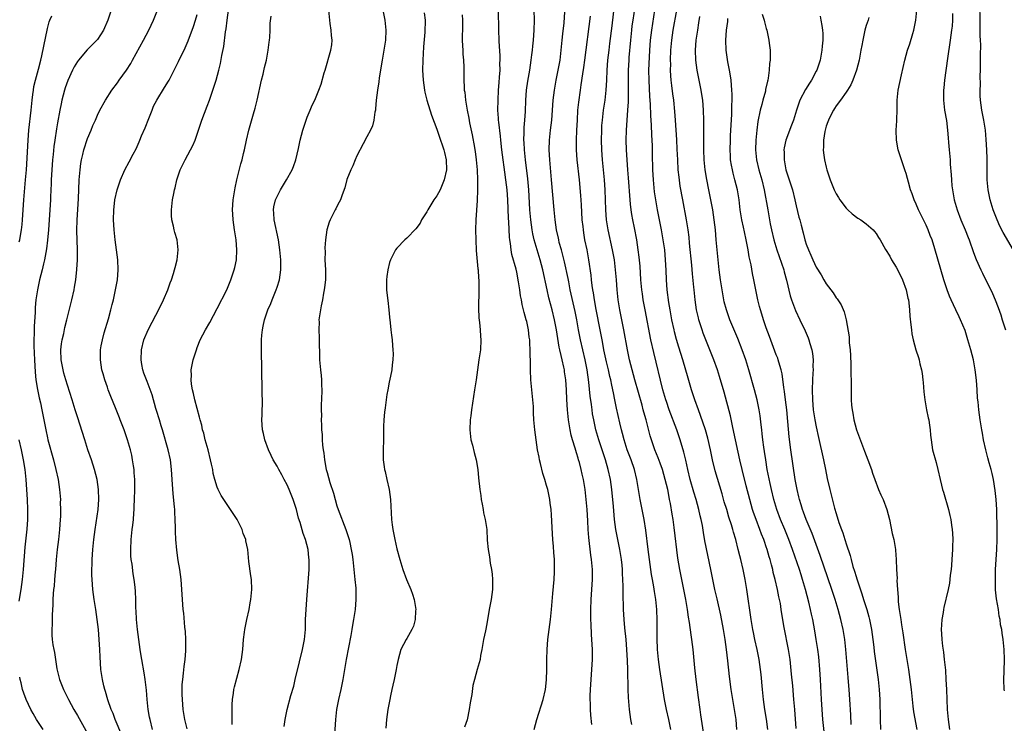
# Model space of a CAD drawing. Units: inches. Extents: x 2628000 to 2631000, y 1476000 to 1479000.
# Drawn here: x 2628673 to 2628871, y 1476154 to 1476295 of the extents above; entities that cross this region are included whole.
import ezdxf

# ---------------------------------------------------------------- set-up
doc = ezdxf.new("R2010")
doc.units = ezdxf.units.IN
doc.header["$MEASUREMENT"] = 0
doc.layers.add('LD26281476_2ft', color=190, linetype='Continuous')

msp = doc.modelspace()

# ---------------------------------------------------------------- linework, layer by layer
at = {"layer": 'LD26281476_2ft'}
for points, elevation in [([(2628810.42, 1476152.42), (2628809.91, 1476155.91), (2628809.73, 1476157), (2628809.39, 1476159.39), (2628808.94, 1476163), (2628808.66, 1476165.34), (2628808.35, 1476169), (2628808.11, 1476171), (2628807.96, 1476171.96), (2628807.63, 1476174.37), (2628807.44, 1476175.44), (2628807.23, 1476177), (2628806.9, 1476179), (2628806.5, 1476181), (2628806.05, 1476183), (2628805.67, 1476185), (2628805.31, 1476187.31), (2628804.55, 1476193.45), (2628804.33, 1476195), (2628804.12, 1476196.12), (2628803.8, 1476198.2), (2628803.64, 1476199), (2628803.52, 1476199.52), (2628803.25, 1476201), (2628802.77, 1476203), (2628802.18, 1476205), (2628801.71, 1476206.29), (2628801.35, 1476207.35), (2628800.69, 1476209), (2628800, 1476211), (2628799.77, 1476211.77), (2628798.91, 1476215), (2628798.48, 1476216.48), (2628798.36, 1476217), (2628798.12, 1476217.88), (2628796.69, 1476223), (2628796.14, 1476225), (2628795.62, 1476227), (2628795.18, 1476229), (2628794.47, 1476233), (2628793.68, 1476237), (2628793.35, 1476239), (2628793.14, 1476241), (2628792.99, 1476243), (2628792.81, 1476245), (2628792.56, 1476247), (2628792.19, 1476249), (2628791.33, 1476253), (2628791.01, 1476255), (2628790.84, 1476257), (2628790.72, 1476261), (2628790.59, 1476263), (2628790.17, 1476267), (2628790.03, 1476269), (2628789.98, 1476271), (2628790.03, 1476273), (2628790.08, 1476273.92), (2628790.16, 1476275), (2628790.33, 1476276.33), (2628790.4, 1476277), (2628790.69, 1476279), (2628790.93, 1476281), (2628791.04, 1476282.96), (2628791.13, 1476285), (2628791.29, 1476287), (2628791.52, 1476289), (2628791.69, 1476290.31), (2628792.12, 1476293.88), (2628792.92, 1476300.92)], 11118), ([(2628817.13, 1476153), (2628816.94, 1476155), (2628816.66, 1476157), (2628815.96, 1476161), (2628815.61, 1476163.61), (2628815.3, 1476166.7), (2628815.02, 1476169), (2628814.73, 1476171), (2628814.41, 1476173), (2628813.87, 1476175.87), (2628813.16, 1476179.16), (2628812.72, 1476181), (2628812.27, 1476183), (2628811.86, 1476185), (2628810.72, 1476190.72), (2628810.41, 1476192.41), (2628810.19, 1476193.81), (2628809.95, 1476195), (2628809.76, 1476195.76), (2628809.48, 1476197), (2628808.93, 1476199), (2628808.48, 1476200.48), (2628807.78, 1476203), (2628807.29, 1476205), (2628806.87, 1476206.87), (2628806.48, 1476208.48), (2628805.74, 1476211), (2628805.07, 1476213), (2628803.57, 1476217), (2628803, 1476218.63), (2628802.88, 1476219), (2628802.3, 1476221), (2628800.44, 1476228.44), (2628799.89, 1476231), (2628798.72, 1476237), (2628798.36, 1476239), (2628798.18, 1476240.18), (2628798.08, 1476241), (2628797.9, 1476243), (2628797.71, 1476245.71), (2628797.54, 1476247.54), (2628797.36, 1476249), (2628797.05, 1476251), (2628796.59, 1476253.41), (2628796.26, 1476255), (2628796.07, 1476256.07), (2628795.94, 1476257), (2628795.83, 1476258.17), (2628795.73, 1476259), (2628795.4, 1476263.4), (2628795.27, 1476265), (2628794.99, 1476269), (2628794.93, 1476271), (2628794.97, 1476273), (2628795.28, 1476277), (2628795.38, 1476278.62), (2628795.37, 1476279.37), (2628795.41, 1476281), (2628795.4, 1476283.4), (2628795.42, 1476285), (2628795.51, 1476287), (2628795.55, 1476287.55), (2628795.85, 1476291), (2628796.05, 1476293), (2628796.15, 1476293.85), (2628796.32, 1476295), (2628796.92, 1476299)], 11116), ([(2628691.75, 1476297), (2628691.08, 1476295), (2628690.24, 1476293), (2628689, 1476291.12), (2628688.9, 1476291), (2628687.92, 1476290.08), (2628686.92, 1476289.08), (2628685.2, 1476287), (2628685, 1476286.73), (2628684.35, 1476285.65), (2628684.02, 1476285), (2628683.06, 1476282.94), (2628682.55, 1476281.45), (2628682.42, 1476281), (2628681.9, 1476279), (2628681.74, 1476278.26), (2628681.49, 1476277), (2628681, 1476274.42), (2628680.79, 1476273.21), (2628680.45, 1476271), (2628680.28, 1476269.72), (2628680.13, 1476268.13), (2628680, 1476267), (2628679.84, 1476265), (2628679.74, 1476263), (2628679.73, 1476262.27), (2628679.62, 1476259.63), (2628679.62, 1476259), (2628679.5, 1476257), (2628679.2, 1476253), (2628679.02, 1476250.98), (2628678.81, 1476249.19), (2628678.42, 1476247), (2628678.21, 1476246.21), (2628677.95, 1476245), (2628677.43, 1476243), (2628676.99, 1476241.01), (2628676.69, 1476239), (2628676.54, 1476237.46), (2628676.52, 1476236.52), (2628676.33, 1476233.67), (2628676.31, 1476232.31), (2628676.25, 1476231), (2628676.24, 1476229.76), (2628676.32, 1476228.32), (2628676.37, 1476227), (2628676.53, 1476224.53), (2628676.69, 1476223), (2628677, 1476221.05), (2628677.36, 1476219.36), (2628677.59, 1476218.41), (2628677.88, 1476217), (2628678.65, 1476213), (2628679, 1476211.39), (2628679.09, 1476211), (2628680.18, 1476207), (2628680.69, 1476205), (2628681.13, 1476203), (2628681.43, 1476201), (2628681.58, 1476199), (2628681.57, 1476198.43), (2628681.61, 1476197), (2628681.59, 1476195.59), (2628681.57, 1476195), (2628681.44, 1476193), (2628681.21, 1476191), (2628680.95, 1476189), (2628680.75, 1476187), (2628680.6, 1476185), (2628680.54, 1476184.54), (2628680.42, 1476183), (2628680.32, 1476181.68), (2628680.22, 1476181), (2628680.13, 1476180.13), (2628680.09, 1476179), (2628680.08, 1476177.92), (2628679.92, 1476175.92), (2628679.92, 1476174.08), (2628679.84, 1476173), (2628679.89, 1476171.89), (2628679.95, 1476171), (2628680.1, 1476169.9), (2628680.25, 1476169), (2628680.39, 1476168.39), (2628680.58, 1476167), (2628680.9, 1476165.1), (2628681.44, 1476163), (2628682.24, 1476161), (2628683.21, 1476159), (2628684.27, 1476157), (2628685, 1476155.76), (2628687, 1476152.19)], 11144), ([(2628693.87, 1476151.87), (2628692.58, 1476155), (2628692.15, 1476156.15), (2628691.78, 1476157), (2628691.1, 1476158.9), (2628690.61, 1476160.61), (2628690.47, 1476161), (2628690.29, 1476161.71), (2628689.99, 1476163), (2628689.7, 1476165), (2628689.55, 1476167.55), (2628689.51, 1476169), (2628689.38, 1476171), (2628689.19, 1476173), (2628688.97, 1476175), (2628688.69, 1476177), (2628688.37, 1476179), (2628688.11, 1476181), (2628687.93, 1476183), (2628687.9, 1476183.9), (2628687.88, 1476185), (2628687.93, 1476186.07), (2628687.95, 1476187), (2628688.01, 1476188.01), (2628688.1, 1476189), (2628688.31, 1476191), (2628688.57, 1476193), (2628689.16, 1476197), (2628689.32, 1476199), (2628689.24, 1476201), (2628688.93, 1476203), (2628688.45, 1476205), (2628687.82, 1476207), (2628687.1, 1476209), (2628686.45, 1476211), (2628685, 1476215.6), (2628684.58, 1476217), (2628683.96, 1476219), (2628683, 1476221.92), (2628682.67, 1476223), (2628682.3, 1476224.3), (2628682.12, 1476225), (2628681.76, 1476227), (2628681.7, 1476229), (2628681.83, 1476230.17), (2628681.95, 1476231), (2628682.26, 1476232.26), (2628682.51, 1476233.49), (2628682.9, 1476235), (2628683.86, 1476239), (2628684.32, 1476241), (2628684.44, 1476241.56), (2628684.68, 1476243), (2628684.9, 1476245.1), (2628685.01, 1476247), (2628685.04, 1476249), (2628684.91, 1476252.91), (2628684.94, 1476255), (2628685.21, 1476259.21), (2628685.38, 1476263), (2628685.53, 1476265), (2628685.7, 1476266.3), (2628685.81, 1476267), (2628686.07, 1476268.07), (2628686.27, 1476269), (2628687, 1476271.31), (2628687.75, 1476273), (2628688.1, 1476273.9), (2628688.59, 1476275), (2628689, 1476275.99), (2628689.52, 1476277), (2628690.6, 1476279), (2628691.87, 1476281), (2628693, 1476282.45), (2628693.38, 1476283), (2628694.86, 1476285), (2628695.68, 1476286.32), (2628696.06, 1476287), (2628698.22, 1476291), (2628699.28, 1476293), (2628700.21, 1476295), (2628701.06, 1476297)], 11142), ([(2628707, 1476153.12), (2628706.53, 1476155), (2628706.19, 1476157), (2628706.02, 1476159), (2628706.01, 1476160.01), (2628705.98, 1476161), (2628706.01, 1476161.99), (2628706.1, 1476163), (2628706.27, 1476164.27), (2628706.38, 1476165.62), (2628706.57, 1476167), (2628706.7, 1476168.7), (2628706.71, 1476171), (2628706.62, 1476172.62), (2628706.51, 1476173.49), (2628706.29, 1476176.29), (2628706.21, 1476177), (2628705.94, 1476181), (2628705.77, 1476183), (2628705.49, 1476185), (2628705.18, 1476186.82), (2628704.89, 1476188.89), (2628704.7, 1476191), (2628704.62, 1476192.62), (2628704.63, 1476193.37), (2628704.58, 1476195), (2628704.49, 1476196.49), (2628704.48, 1476197), (2628704.45, 1476197.55), (2628704.16, 1476200.16), (2628703.95, 1476203), (2628703.85, 1476205), (2628703.62, 1476207), (2628703.15, 1476209), (2628702.01, 1476213), (2628701.79, 1476213.79), (2628701.41, 1476215), (2628700.87, 1476216.87), (2628700.74, 1476217.26), (2628699.98, 1476219.98), (2628699, 1476222.62), (2628698.33, 1476224.33), (2628698.12, 1476225), (2628697.93, 1476226.07), (2628697.74, 1476227), (2628697.82, 1476229), (2628698.31, 1476231), (2628699.15, 1476233), (2628701.49, 1476237.49), (2628702.24, 1476239), (2628703.12, 1476241), (2628703.61, 1476242.39), (2628703.86, 1476243), (2628704.26, 1476244.26), (2628704.47, 1476245), (2628704.55, 1476245.45), (2628704.98, 1476247), (2628705.2, 1476249), (2628704.95, 1476251), (2628704.49, 1476252.49), (2628704.36, 1476253), (2628704.22, 1476253.78), (2628703.93, 1476255), (2628703.87, 1476255.88), (2628703.86, 1476257), (2628704.06, 1476259), (2628704.29, 1476260.29), (2628704.42, 1476261), (2628704.55, 1476261.45), (2628704.91, 1476263), (2628705.59, 1476265), (2628706.03, 1476265.97), (2628706.55, 1476267), (2628707.66, 1476269), (2628708.1, 1476269.9), (2628708.58, 1476271), (2628709, 1476272.17), (2628709.92, 1476275), (2628711, 1476277.79), (2628711.44, 1476279), (2628712.78, 1476283), (2628713.35, 1476285), (2628713.69, 1476286.31), (2628713.93, 1476287.93), (2628714.31, 1476289.69), (2628714.68, 1476292.68), (2628714.77, 1476293.23), (2628714.97, 1476295), (2628715.27, 1476297)], 11138), ([(2628726.43, 1476153.57), (2628726.6, 1476155), (2628727.03, 1476157), (2628727.78, 1476159.78), (2628728.32, 1476161.68), (2628728.64, 1476163), (2628729.46, 1476166.54), (2628730.08, 1476169), (2628730.49, 1476171), (2628730.67, 1476173), (2628730.72, 1476175), (2628730.81, 1476177), (2628730.95, 1476179), (2628731.4, 1476185), (2628731.43, 1476186.57), (2628731.42, 1476187), (2628731.36, 1476187.36), (2628731.2, 1476189), (2628730.68, 1476191), (2628730.22, 1476192.22), (2628729.6, 1476194.4), (2628729.31, 1476195.31), (2628728.87, 1476197), (2628728.2, 1476199), (2628727.4, 1476201), (2628727, 1476201.95), (2628726.43, 1476203), (2628725.95, 1476203.95), (2628725.37, 1476205), (2628725, 1476205.73), (2628724.24, 1476207), (2628723.81, 1476207.81), (2628723.27, 1476209), (2628722.54, 1476211), (2628722.25, 1476212.25), (2628722.09, 1476213), (2628722, 1476214), (2628721.94, 1476215), (2628721.99, 1476215.99), (2628722.05, 1476219), (2628722, 1476220), (2628722.01, 1476221.99), (2628721.93, 1476223.93), (2628721.97, 1476226.03), (2628721.87, 1476227.87), (2628721.89, 1476230.11), (2628721.88, 1476231), (2628721.95, 1476231.95), (2628722.06, 1476233), (2628722.24, 1476233.76), (2628722.49, 1476235), (2628723.17, 1476237), (2628723.72, 1476238.28), (2628724, 1476239), (2628724.82, 1476241), (2628725, 1476241.54), (2628725.46, 1476243), (2628725.76, 1476245), (2628725.72, 1476245.72), (2628725.72, 1476247), (2628725.65, 1476247.65), (2628725.56, 1476249), (2628725.28, 1476251), (2628724.4, 1476255), (2628724.34, 1476256.34), (2628724.28, 1476257), (2628724.37, 1476257.63), (2628724.69, 1476259), (2628725, 1476259.72), (2628725.67, 1476261), (2628726.91, 1476263), (2628728, 1476265), (2628728.29, 1476265.71), (2628728.76, 1476267), (2628729.31, 1476269.31), (2628729.63, 1476271), (2628730.14, 1476273), (2628731, 1476275.58), (2628731.64, 1476277), (2628732.01, 1476277.99), (2628732.57, 1476279), (2628733.38, 1476281), (2628733.82, 1476282.18), (2628734.45, 1476284.45), (2628734.63, 1476285), (2628735.74, 1476289), (2628735.94, 1476290.06), (2628736.02, 1476291), (2628735.89, 1476291.89), (2628735.85, 1476293), (2628735.66, 1476294.34), (2628735.54, 1476295), (2628735.36, 1476297)], 11134), ([(2628746.17, 1476297), (2628746.57, 1476295), (2628746.8, 1476293), (2628746.72, 1476291), (2628746.4, 1476289), (2628746.04, 1476287), (2628745.45, 1476283.45), (2628745.36, 1476282.64), (2628745.11, 1476281), (2628744.88, 1476279), (2628744.73, 1476277.27), (2628744.69, 1476277), (2628744.58, 1476276.58), (2628744.38, 1476275), (2628744.13, 1476273.87), (2628743.72, 1476273), (2628743, 1476271.61), (2628742.24, 1476270.24), (2628741, 1476267.8), (2628740.63, 1476267), (2628740.17, 1476265.83), (2628739.74, 1476265), (2628739, 1476263.11), (2628738.55, 1476261.45), (2628738.01, 1476260.01), (2628737.67, 1476259), (2628737.46, 1476258.54), (2628737, 1476257.66), (2628736.79, 1476257.21), (2628736.65, 1476257), (2628735.61, 1476255), (2628735.42, 1476254.58), (2628734.99, 1476253), (2628734.72, 1476251), (2628734.58, 1476249.42), (2628734.62, 1476248.62), (2628734.59, 1476247), (2628734.67, 1476245), (2628734.67, 1476243), (2628734.52, 1476241.48), (2628734.46, 1476241), (2628734.31, 1476240.31), (2628734.08, 1476239), (2628733.81, 1476237.81), (2628733.42, 1476235.42), (2628733.39, 1476235), (2628733.4, 1476234.6), (2628733.34, 1476233), (2628733.41, 1476231.41), (2628733.45, 1476231), (2628733.45, 1476229.45), (2628733.48, 1476229), (2628733.51, 1476227), (2628733.69, 1476225), (2628733.82, 1476223.82), (2628733.9, 1476223), (2628733.92, 1476221.92), (2628733.97, 1476221), (2628733.89, 1476219), (2628733.83, 1476218.17), (2628733.82, 1476217), (2628733.87, 1476215.87), (2628733.81, 1476215), (2628733.91, 1476213.91), (2628733.9, 1476213), (2628734.02, 1476212.02), (2628734.03, 1476211), (2628734.09, 1476209.91), (2628734.22, 1476209), (2628734.33, 1476208.33), (2628734.47, 1476207), (2628734.86, 1476205), (2628735, 1476204.46), (2628735.59, 1476202.41), (2628736.28, 1476200.28), (2628736.62, 1476199), (2628737, 1476197.77), (2628737.26, 1476197), (2628738.79, 1476193), (2628739.45, 1476191), (2628739.55, 1476190.45), (2628739.87, 1476189), (2628740.04, 1476188.04), (2628740.14, 1476187), (2628740.6, 1476183), (2628740.75, 1476181.25), (2628740.78, 1476179), (2628740.63, 1476177), (2628740.58, 1476176.58), (2628740.33, 1476175), (2628740.12, 1476173.88), (2628740, 1476173), (2628739.78, 1476171.78), (2628738.82, 1476167), (2628738.16, 1476163), (2628737.77, 1476161), (2628737.32, 1476159), (2628736.93, 1476157), (2628736.71, 1476155), (2628736.46, 1476151)], 11132), ([(2628776.5, 1476153), (2628777, 1476155), (2628778.27, 1476159), (2628778.76, 1476161), (2628779, 1476162.91), (2628779.06, 1476165), (2628779.05, 1476167), (2628779.07, 1476169), (2628779.24, 1476171), (2628779.76, 1476175), (2628779.95, 1476177), (2628780.24, 1476180.24), (2628780.38, 1476181.62), (2628780.48, 1476183), (2628780.54, 1476184.54), (2628780.57, 1476185), (2628780.58, 1476185.42), (2628780.55, 1476187), (2628780.43, 1476188.43), (2628780.37, 1476189.63), (2628780.23, 1476191), (2628780.16, 1476192.16), (2628779.98, 1476195.98), (2628779.9, 1476197), (2628779.72, 1476198.28), (2628779.63, 1476199), (2628779.23, 1476201), (2628779, 1476201.85), (2628778.65, 1476203), (2628778.25, 1476204.25), (2628777.79, 1476206.21), (2628777.58, 1476207), (2628777.48, 1476207.48), (2628777.19, 1476209), (2628776.88, 1476211), (2628776.63, 1476213), (2628776.45, 1476215), (2628776.37, 1476216.37), (2628776.37, 1476217), (2628776.35, 1476217.65), (2628776.25, 1476219), (2628775.82, 1476223), (2628775.75, 1476225), (2628775.77, 1476226.23), (2628775.76, 1476227), (2628775.72, 1476227.72), (2628775.72, 1476229), (2628775.66, 1476230.34), (2628775.61, 1476231), (2628775.52, 1476231.52), (2628775.35, 1476233), (2628775, 1476234.66), (2628774.92, 1476235), (2628774.48, 1476236.48), (2628774.38, 1476237), (2628774.09, 1476238.09), (2628773.96, 1476239), (2628773.79, 1476239.79), (2628773.63, 1476241), (2628773.38, 1476242.62), (2628773, 1476244.57), (2628772.87, 1476245.13), (2628772.05, 1476248.05), (2628771.87, 1476249), (2628771.73, 1476250.27), (2628771.6, 1476251), (2628771.53, 1476251.53), (2628771.41, 1476254.59), (2628771.36, 1476255.36), (2628771.2, 1476259), (2628771.06, 1476261), (2628770.83, 1476263), (2628770.59, 1476264.59), (2628770.47, 1476265.53), (2628770.27, 1476267), (2628770.04, 1476269), (2628769.82, 1476271), (2628769.76, 1476271.76), (2628769.41, 1476274.59), (2628769.38, 1476275), (2628769.37, 1476275.37), (2628769.25, 1476277), (2628769.27, 1476279), (2628769.37, 1476281), (2628769.47, 1476282.53), (2628769.58, 1476283.58), (2628769.66, 1476285), (2628769.65, 1476286.35), (2628769.7, 1476287), (2628769.69, 1476287.69), (2628769.6, 1476289), (2628769.58, 1476289.58), (2628769.47, 1476291), (2628769.4, 1476293), (2628769.36, 1476297)], 11126), ([(2628788.03, 1476153.97), (2628787.86, 1476155.86), (2628787.81, 1476157), (2628787.79, 1476158.21), (2628787.74, 1476159), (2628787.73, 1476159.73), (2628787.77, 1476161), (2628787.91, 1476163), (2628788.07, 1476165), (2628788.16, 1476167), (2628788.16, 1476169), (2628788.07, 1476171), (2628787.98, 1476171.98), (2628787.94, 1476174.06), (2628787.87, 1476175), (2628787.84, 1476175.84), (2628787.86, 1476177), (2628787.93, 1476179), (2628788.17, 1476183), (2628788.17, 1476185), (2628787.99, 1476187), (2628787.86, 1476187.86), (2628787.42, 1476191.42), (2628787.32, 1476193), (2628787.25, 1476194.75), (2628787.11, 1476197), (2628786.93, 1476199), (2628786.69, 1476201), (2628786.36, 1476203), (2628786.11, 1476204.11), (2628785.93, 1476205), (2628785.57, 1476206.43), (2628785.4, 1476207), (2628785.3, 1476207.3), (2628785, 1476208.34), (2628784.83, 1476208.83), (2628784.72, 1476209.28), (2628784.18, 1476211), (2628783.92, 1476211.92), (2628783.72, 1476213), (2628783.37, 1476215), (2628783.15, 1476217), (2628783.04, 1476219.04), (2628782.96, 1476221), (2628782.82, 1476223), (2628782.59, 1476224.59), (2628782.56, 1476225), (2628782.46, 1476225.54), (2628782.13, 1476227), (2628781.88, 1476227.88), (2628781.66, 1476229), (2628781.53, 1476229.53), (2628781.23, 1476231.23), (2628780.95, 1476233), (2628780.57, 1476235), (2628780.08, 1476237), (2628779.43, 1476239.43), (2628779.07, 1476241), (2628778.22, 1476245), (2628777.69, 1476247), (2628777.07, 1476249), (2628776.49, 1476251), (2628776.22, 1476252.22), (2628776.09, 1476253), (2628775.96, 1476254.04), (2628775.82, 1476255), (2628775.65, 1476257), (2628775.58, 1476258.42), (2628775.42, 1476261), (2628775.21, 1476263.21), (2628774.73, 1476267), (2628774.53, 1476269), (2628774.48, 1476270.48), (2628774.44, 1476271), (2628774.49, 1476272.49), (2628774.48, 1476273), (2628774.48, 1476273.52), (2628774.61, 1476275), (2628774.73, 1476276.73), (2628774.83, 1476279), (2628774.97, 1476281), (2628775.21, 1476282.79), (2628775.6, 1476285), (2628775.91, 1476287), (2628776.05, 1476288.05), (2628776.16, 1476289), (2628776.22, 1476289.78), (2628776.37, 1476291), (2628776.51, 1476293), (2628776.54, 1476295), (2628776.52, 1476297)], 11124), ([(2628823.31, 1476153), (2628823.04, 1476155.04), (2628822.72, 1476157), (2628822.44, 1476159), (2628822.23, 1476161), (2628821.97, 1476163.97), (2628821.85, 1476165), (2628821.57, 1476167), (2628821.17, 1476169), (2628820.7, 1476171), (2628820.41, 1476172.41), (2628820.31, 1476173), (2628820, 1476175), (2628819.12, 1476181), (2628818.79, 1476183), (2628818.4, 1476185), (2628817.92, 1476187), (2628817.72, 1476187.72), (2628817.4, 1476189), (2628816.88, 1476191), (2628816.46, 1476192.46), (2628816.33, 1476193), (2628816.04, 1476193.96), (2628815.52, 1476195.52), (2628815.07, 1476197), (2628814.59, 1476198.59), (2628814.15, 1476200.15), (2628813.22, 1476203.22), (2628812.77, 1476204.77), (2628812.25, 1476207), (2628811.84, 1476209), (2628811.31, 1476211.31), (2628810.81, 1476213), (2628809.84, 1476215.84), (2628809.4, 1476217), (2628808.69, 1476219), (2628808.04, 1476221), (2628807.34, 1476223.34), (2628806.28, 1476227), (2628805.5, 1476229.5), (2628805.04, 1476231.04), (2628804.61, 1476232.61), (2628804.52, 1476233), (2628804.11, 1476235), (2628803.76, 1476237), (2628803.51, 1476238.49), (2628803.15, 1476241), (2628802.99, 1476243), (2628802.92, 1476244.92), (2628802.83, 1476247), (2628802.65, 1476249), (2628802.59, 1476249.41), (2628802.37, 1476251), (2628802.01, 1476253), (2628801.19, 1476257), (2628800.84, 1476259), (2628800.62, 1476260.62), (2628800.38, 1476263), (2628800.28, 1476265), (2628800.22, 1476268.22), (2628800.18, 1476269.82), (2628800.06, 1476272.06), (2628800.01, 1476273.99), (2628799.89, 1476275.89), (2628799.8, 1476278.2), (2628799.69, 1476279.69), (2628799.51, 1476283), (2628799.48, 1476285), (2628799.58, 1476287.58), (2628799.66, 1476289), (2628799.82, 1476291), (2628800.04, 1476293), (2628800.69, 1476297)], 11114), ([(2628829, 1476153.17), (2628828.73, 1476157), (2628828.55, 1476159), (2628828.29, 1476161.71), (2628828.08, 1476164.08), (2628827.77, 1476167), (2628827.47, 1476169), (2628826.59, 1476173.41), (2628826.13, 1476176.13), (2628826.01, 1476177), (2628825.82, 1476178.18), (2628825.66, 1476179), (2628825.54, 1476179.54), (2628825.25, 1476181), (2628824.79, 1476183), (2628824.41, 1476184.41), (2628824.3, 1476185), (2628824.06, 1476185.94), (2628823.76, 1476187), (2628823.57, 1476187.57), (2628823.17, 1476189), (2628823, 1476189.52), (2628822.62, 1476190.62), (2628822.5, 1476191), (2628822.07, 1476192.07), (2628821.74, 1476193), (2628820.96, 1476195), (2628820.45, 1476196.45), (2628820.27, 1476197), (2628819.69, 1476199), (2628819, 1476201.73), (2628818.15, 1476205), (2628817.67, 1476207), (2628816.52, 1476212.52), (2628816.22, 1476213.78), (2628815.8, 1476215.8), (2628814.54, 1476220.54), (2628813.66, 1476223.66), (2628813.24, 1476225), (2628812.51, 1476227), (2628811, 1476230.67), (2628810.36, 1476232.36), (2628810.14, 1476233), (2628809.52, 1476235), (2628809.41, 1476235.41), (2628809.05, 1476237), (2628808.75, 1476239), (2628808.52, 1476241), (2628808.48, 1476241.52), (2628808.21, 1476244.21), (2628808.09, 1476245.91), (2628807.63, 1476250.37), (2628807.54, 1476251.54), (2628807.35, 1476253), (2628807.03, 1476255), (2628806.25, 1476259), (2628805.78, 1476261.77), (2628805.53, 1476263.53), (2628805.38, 1476265), (2628805.26, 1476267), (2628805.16, 1476269.16), (2628805.05, 1476271.05), (2628804.81, 1476275), (2628804.68, 1476276.68), (2628804.45, 1476279), (2628804.27, 1476280.27), (2628804.09, 1476281.91), (2628803.95, 1476283), (2628803.88, 1476283.88), (2628803.84, 1476285), (2628803.85, 1476286.15), (2628803.83, 1476287), (2628803.9, 1476289), (2628804.08, 1476291), (2628804.36, 1476293), (2628805.1, 1476297)], 11112), ([(2628870.7, 1476160.7), (2628870.66, 1476161), (2628870.61, 1476163), (2628870.64, 1476164.64), (2628870.73, 1476167), (2628870.67, 1476169), (2628870.46, 1476171), (2628870.24, 1476172.24), (2628870.18, 1476173), (2628869.94, 1476173.94), (2628869.85, 1476175), (2628869.66, 1476175.66), (2628869.49, 1476177), (2628869.14, 1476179.14), (2628868.94, 1476180.94), (2628868.89, 1476183), (2628868.92, 1476185), (2628869.03, 1476187), (2628869.16, 1476189), (2628869.23, 1476191), (2628869.22, 1476194.78), (2628869.2, 1476195.2), (2628869.17, 1476197), (2628869.03, 1476199.03), (2628868.83, 1476200.83), (2628868.49, 1476203), (2628868.23, 1476204.23), (2628868.04, 1476205), (2628867.66, 1476206.34), (2628867.39, 1476207.39), (2628866.95, 1476209), (2628866.54, 1476211), (2628866.33, 1476212.33), (2628866.19, 1476213), (2628865.86, 1476215), (2628865.56, 1476217), (2628865.42, 1476218.58), (2628865.34, 1476219.34), (2628865.25, 1476221), (2628865.1, 1476222.9), (2628864.86, 1476225), (2628864.5, 1476227), (2628863.97, 1476229), (2628863.39, 1476231), (2628862.84, 1476232.84), (2628861.94, 1476235), (2628861.62, 1476235.62), (2628860.97, 1476236.97), (2628860.02, 1476239), (2628859.72, 1476239.72), (2628859.24, 1476241), (2628858.58, 1476243), (2628856.77, 1476249.23), (2628856.21, 1476251), (2628855.86, 1476251.86), (2628855.43, 1476253), (2628855, 1476253.93), (2628853.46, 1476257), (2628853, 1476258.14), (2628852.6, 1476259), (2628852.2, 1476260.2), (2628851.92, 1476261), (2628851.47, 1476262.53), (2628851.29, 1476263.29), (2628851, 1476264.27), (2628850.82, 1476264.82), (2628850.59, 1476265.41), (2628850.06, 1476267), (2628849.83, 1476267.83), (2628849.45, 1476269), (2628849.06, 1476271), (2628849.01, 1476273), (2628849.15, 1476274.85), (2628849.13, 1476275.13), (2628849.21, 1476277), (2628849.23, 1476279), (2628849.45, 1476281), (2628850.07, 1476284.07), (2628850.73, 1476287), (2628851.28, 1476289), (2628851.74, 1476290.26), (2628852.34, 1476292.34), (2628852.55, 1476293), (2628852.93, 1476295), (2628853.13, 1476297)], 11100), ([(2628873, 1476248.16), (2628870.46, 1476252.46), (2628869.78, 1476253.78), (2628869.22, 1476255), (2628868.48, 1476257), (2628867.88, 1476259), (2628867.7, 1476259.7), (2628867.42, 1476261), (2628867.22, 1476263), (2628867.22, 1476267.22), (2628867.17, 1476269), (2628867.07, 1476271.07), (2628866.89, 1476273), (2628866.57, 1476275), (2628866.33, 1476276.33), (2628866.19, 1476277), (2628865.9, 1476279), (2628865.83, 1476279.83), (2628865.84, 1476281), (2628865.92, 1476282.08), (2628865.88, 1476283.88), (2628865.93, 1476285), (2628865.94, 1476286.06), (2628865.93, 1476287.93), (2628865.95, 1476290.05), (2628865.93, 1476291), (2628865.88, 1476291.88), (2628865.86, 1476294.14), (2628865.82, 1476295), (2628865.8, 1476298.2)], 11096), ([(2628673.36, 1476250.64), (2628673.44, 1476251), (2628673.51, 1476251.51), (2628673.78, 1476253), (2628673.9, 1476254.1), (2628673.98, 1476255), (2628674.25, 1476259), (2628674.63, 1476263), (2628674.8, 1476265), (2628675.11, 1476271), (2628675.29, 1476273), (2628675.74, 1476277), (2628675.93, 1476279), (2628676.08, 1476280.08), (2628676.18, 1476281), (2628676.29, 1476281.71), (2628676.59, 1476283), (2628677.21, 1476285.21), (2628677.67, 1476287), (2628677.88, 1476287.88), (2628678.24, 1476289.76), (2628679, 1476293.3), (2628679.37, 1476294.63), (2628679.5, 1476295), (2628679.85, 1476295.85)], 11146), ([(2628700.02, 1476153), (2628699.54, 1476155), (2628699.47, 1476155.47), (2628699.2, 1476157), (2628699, 1476159), (2628698.85, 1476160.85), (2628698.58, 1476163), (2628698.35, 1476164.35), (2628697.87, 1476167), (2628697.75, 1476167.75), (2628697.56, 1476169), (2628697.03, 1476173), (2628696.85, 1476175), (2628696.76, 1476176.76), (2628696.71, 1476177.29), (2628696.68, 1476179), (2628696.61, 1476180.61), (2628696.55, 1476181.45), (2628696.36, 1476183), (2628696.15, 1476184.15), (2628695.94, 1476186.06), (2628695.79, 1476187), (2628695.73, 1476187.73), (2628695.67, 1476189), (2628695.74, 1476191), (2628695.96, 1476193), (2628696.1, 1476193.9), (2628696.2, 1476195), (2628696.28, 1476196.28), (2628696.35, 1476197), (2628696.39, 1476197.61), (2628696.45, 1476199), (2628696.5, 1476201), (2628696.48, 1476203), (2628696.39, 1476204.39), (2628696.34, 1476205), (2628696.21, 1476205.78), (2628696.06, 1476207), (2628695.88, 1476207.88), (2628695.61, 1476209), (2628695.05, 1476211), (2628694.35, 1476213), (2628693.97, 1476213.97), (2628693.59, 1476215), (2628693.41, 1476215.41), (2628692.64, 1476217.36), (2628691.68, 1476219.68), (2628691.18, 1476221), (2628691, 1476221.54), (2628690.48, 1476223), (2628690.17, 1476224.17), (2628689.92, 1476225), (2628689.61, 1476227), (2628689.63, 1476229), (2628689.76, 1476229.76), (2628689.99, 1476231), (2628690.38, 1476232.38), (2628691.22, 1476235.22), (2628691.7, 1476237), (2628691.94, 1476238.06), (2628692.2, 1476239), (2628692.65, 1476241), (2628693.01, 1476243.01), (2628693.18, 1476245), (2628693.08, 1476247), (2628692.58, 1476251), (2628692.36, 1476253), (2628692.25, 1476255), (2628692.29, 1476257), (2628692.36, 1476257.64), (2628692.52, 1476259), (2628692.95, 1476261.05), (2628693.62, 1476263), (2628694.52, 1476265), (2628695.39, 1476266.61), (2628696.18, 1476268.18), (2628696.76, 1476269.24), (2628697.38, 1476270.62), (2628697.51, 1476271), (2628697.86, 1476271.86), (2628698.55, 1476273.45), (2628699.28, 1476275.28), (2628699.94, 1476277), (2628700.25, 1476277.75), (2628700.88, 1476279), (2628702.47, 1476281.53), (2628703.23, 1476282.77), (2628703.35, 1476283), (2628704.4, 1476285), (2628705.28, 1476286.72), (2628706.56, 1476289.44), (2628707, 1476290.42), (2628707.17, 1476290.83), (2628708.26, 1476293.74), (2628708.67, 1476295), (2628709, 1476296.12)], 11140), ([(2628716.01, 1476153.99), (2628716.03, 1476156.03), (2628715.99, 1476158.01), (2628716.05, 1476159), (2628716.26, 1476160.26), (2628716.34, 1476161), (2628716.46, 1476161.54), (2628717.41, 1476165), (2628717.84, 1476167), (2628718.11, 1476169), (2628718.27, 1476171), (2628718.46, 1476172.46), (2628718.51, 1476173), (2628718.92, 1476175), (2628719.4, 1476177), (2628719.63, 1476178.37), (2628719.76, 1476179), (2628719.93, 1476181), (2628719.85, 1476183), (2628719.77, 1476183.77), (2628719.37, 1476186.63), (2628719.15, 1476189), (2628718.76, 1476190.76), (2628718.73, 1476191), (2628718.23, 1476192.23), (2628717.99, 1476193), (2628716.99, 1476195), (2628716.23, 1476196.23), (2628713.8, 1476199.8), (2628713.19, 1476201), (2628713, 1476201.49), (2628712.55, 1476203), (2628712.22, 1476204.22), (2628712.1, 1476205), (2628711.88, 1476206.12), (2628711.66, 1476207), (2628711.16, 1476209), (2628710.61, 1476211), (2628710.3, 1476212.3), (2628710.08, 1476213), (2628709.89, 1476213.89), (2628709.59, 1476215), (2628709.48, 1476215.48), (2628709, 1476217.22), (2628708.54, 1476219), (2628708.27, 1476220.27), (2628708.07, 1476221), (2628707.86, 1476222.14), (2628707.77, 1476223), (2628707.83, 1476223.83), (2628707.8, 1476225), (2628707.98, 1476226.02), (2628708.2, 1476227), (2628708.84, 1476229), (2628709, 1476229.43), (2628709.61, 1476231), (2628710.64, 1476233), (2628711.52, 1476234.48), (2628713, 1476237.25), (2628714.92, 1476241), (2628715.75, 1476243), (2628716.4, 1476245), (2628716.52, 1476245.48), (2628716.84, 1476247), (2628716.93, 1476249), (2628716.77, 1476251), (2628716.47, 1476253), (2628716.2, 1476255), (2628716.12, 1476256.13), (2628716.09, 1476257), (2628716.19, 1476259), (2628716.57, 1476261.43), (2628716.94, 1476263), (2628717.76, 1476266.24), (2628717.98, 1476267), (2628718.3, 1476268.3), (2628718.47, 1476269), (2628718.87, 1476271), (2628719.32, 1476273), (2628720.24, 1476276.24), (2628720.61, 1476277.39), (2628721.01, 1476278.99), (2628721.9, 1476283), (2628722.19, 1476284.19), (2628722.49, 1476285.51), (2628722.85, 1476287), (2628723.24, 1476289), (2628723.41, 1476290.59), (2628723.49, 1476291), (2628723.55, 1476291.55), (2628723.61, 1476293), (2628723.64, 1476294.36), (2628723.78, 1476295.78)], 11136), ([(2628754.48, 1476296.48), (2628754.64, 1476295), (2628754.58, 1476292.58), (2628754.36, 1476289.64), (2628754.21, 1476287), (2628754.16, 1476285), (2628754.24, 1476283), (2628754.52, 1476281), (2628754.6, 1476280.6), (2628755.03, 1476279), (2628755.94, 1476275.94), (2628757, 1476273.2), (2628757.55, 1476271.55), (2628757.75, 1476271), (2628758.05, 1476270.05), (2628758.43, 1476269), (2628758.53, 1476268.53), (2628758.89, 1476267), (2628758.92, 1476265), (2628758.5, 1476263), (2628757.65, 1476261), (2628757, 1476259.82), (2628756.43, 1476259), (2628755.19, 1476257), (2628755, 1476256.63), (2628753.95, 1476255), (2628753.64, 1476254.36), (2628752.79, 1476253.21), (2628751, 1476251.36), (2628750.57, 1476251), (2628749, 1476249.35), (2628748.72, 1476249), (2628747.74, 1476247), (2628747.55, 1476246.45), (2628747.16, 1476245), (2628747, 1476243.69), (2628746.93, 1476243), (2628746.95, 1476240.95), (2628747.16, 1476238.84), (2628747.4, 1476237), (2628747.54, 1476235.54), (2628747.63, 1476234.37), (2628747.8, 1476233), (2628747.95, 1476231.94), (2628748.04, 1476231), (2628748.12, 1476229.88), (2628748.21, 1476229), (2628748.22, 1476228.22), (2628748.18, 1476227), (2628748.04, 1476225.96), (2628747.96, 1476225), (2628747.73, 1476223.73), (2628747.47, 1476222.53), (2628747.16, 1476221), (2628747, 1476220.07), (2628746.82, 1476219), (2628746.63, 1476217.37), (2628746.5, 1476216.5), (2628746.36, 1476215), (2628746.33, 1476213.67), (2628746.29, 1476213), (2628746.3, 1476211), (2628746.25, 1476209), (2628746.26, 1476207), (2628746.44, 1476205.56), (2628746.53, 1476205), (2628746.64, 1476204.64), (2628747.01, 1476203.01), (2628747.45, 1476201), (2628747.7, 1476199), (2628747.91, 1476195), (2628748.02, 1476193.98), (2628748.16, 1476193), (2628748.33, 1476192.33), (2628748.58, 1476191), (2628749, 1476189.12), (2628749.56, 1476187), (2628750.16, 1476185), (2628750.93, 1476183), (2628751.77, 1476181), (2628752.1, 1476180.1), (2628752.43, 1476179), (2628752.78, 1476177), (2628752.74, 1476176.74), (2628752.65, 1476175), (2628752.32, 1476173.68), (2628751.98, 1476173), (2628751, 1476171.23), (2628750.85, 1476171), (2628749.81, 1476169), (2628749.23, 1476167), (2628749, 1476165.78), (2628748.87, 1476165), (2628748.46, 1476163), (2628748.16, 1476161.84), (2628747.98, 1476161), (2628747.72, 1476159.72), (2628747.56, 1476159), (2628747.19, 1476157), (2628746.9, 1476155), (2628746.77, 1476153.23)], 11130), ([(2628762.09, 1476296.09), (2628762.15, 1476295), (2628762.16, 1476293.84), (2628762.14, 1476293), (2628762.08, 1476292.08), (2628762.09, 1476291), (2628762.17, 1476289.83), (2628762.18, 1476289), (2628762.21, 1476288.21), (2628762.33, 1476287), (2628762.39, 1476285.61), (2628762.38, 1476284.38), (2628762.39, 1476283), (2628762.45, 1476281.55), (2628762.5, 1476281), (2628762.58, 1476280.58), (2628762.73, 1476279), (2628763.06, 1476277), (2628763.39, 1476275.39), (2628763.55, 1476274.45), (2628764.06, 1476272.06), (2628764.52, 1476269.48), (2628764.62, 1476269), (2628764.67, 1476268.67), (2628764.89, 1476267), (2628765.06, 1476265), (2628765.14, 1476263), (2628765.15, 1476261.15), (2628765.16, 1476261), (2628765.1, 1476258.9), (2628764.93, 1476256.93), (2628764.79, 1476255), (2628764.74, 1476253), (2628764.78, 1476251), (2628764.87, 1476248.87), (2628765.24, 1476245.24), (2628765.27, 1476245), (2628765.36, 1476243.36), (2628765.39, 1476243), (2628765.41, 1476241), (2628765.34, 1476237.34), (2628765.41, 1476235.41), (2628765.54, 1476234.46), (2628765.66, 1476233), (2628765.72, 1476231.72), (2628765.79, 1476231), (2628765.72, 1476229), (2628765.43, 1476227), (2628765.12, 1476225), (2628764.86, 1476223), (2628764.57, 1476221), (2628763.92, 1476217), (2628763.78, 1476215.78), (2628763.7, 1476215), (2628763.63, 1476213), (2628763.84, 1476211), (2628764.12, 1476209.88), (2628764.45, 1476208.45), (2628764.86, 1476207), (2628765.19, 1476205), (2628765.36, 1476203.36), (2628765.64, 1476201), (2628765.81, 1476199.81), (2628765.9, 1476199), (2628766.06, 1476198.06), (2628766.27, 1476197), (2628766.37, 1476196.37), (2628766.71, 1476195), (2628767, 1476193), (2628767.11, 1476190.89), (2628767.29, 1476189), (2628767.55, 1476187.55), (2628767.69, 1476186.31), (2628767.93, 1476185), (2628768.06, 1476184.06), (2628768.15, 1476183), (2628768.15, 1476181), (2628767.9, 1476179), (2628767.5, 1476177), (2628767, 1476174.11), (2628766.73, 1476172.73), (2628766.37, 1476171), (2628766.03, 1476169), (2628765.78, 1476167.78), (2628765.65, 1476167), (2628765.11, 1476165), (2628764.55, 1476163), (2628764.24, 1476161.76), (2628764.01, 1476160.01), (2628763.8, 1476159), (2628763.68, 1476158.32), (2628763.5, 1476157), (2628763.07, 1476154.93), (2628762.57, 1476153.43)], 11128), ([(2628796.05, 1476153.95), (2628795.87, 1476155), (2628795.6, 1476157), (2628795.38, 1476159.38), (2628795.31, 1476161), (2628795.3, 1476162.7), (2628795.26, 1476163.26), (2628795.24, 1476165), (2628795.2, 1476166.8), (2628795.07, 1476169), (2628794.9, 1476171), (2628794.65, 1476173.35), (2628794.5, 1476175), (2628794.37, 1476177), (2628794.32, 1476180.32), (2628794.33, 1476181.67), (2628794.29, 1476183), (2628794.22, 1476184.22), (2628794.2, 1476185), (2628794.13, 1476185.87), (2628794.01, 1476187), (2628793.69, 1476189), (2628792.88, 1476193), (2628792.62, 1476195), (2628792.38, 1476197.62), (2628792.04, 1476201), (2628791.78, 1476203), (2628791.35, 1476205), (2628790.76, 1476207), (2628789.45, 1476211), (2628788.87, 1476213), (2628788.43, 1476215), (2628788.21, 1476216.21), (2628788.09, 1476217), (2628787.97, 1476218.03), (2628787.72, 1476219.72), (2628787.46, 1476222.54), (2628787.13, 1476225), (2628786.72, 1476227), (2628786.22, 1476229), (2628785.75, 1476231), (2628785.37, 1476233), (2628785.03, 1476235), (2628784.69, 1476236.69), (2628783.74, 1476241), (2628783.42, 1476242.58), (2628783.29, 1476243.29), (2628782.58, 1476246.58), (2628782.19, 1476248.19), (2628781.95, 1476249), (2628781.54, 1476250.46), (2628781.41, 1476251), (2628781.35, 1476251.35), (2628780.97, 1476253), (2628780.69, 1476255), (2628780.49, 1476257), (2628779.99, 1476263), (2628779.63, 1476267), (2628779.53, 1476269), (2628779.59, 1476271), (2628779.79, 1476273), (2628780.02, 1476275), (2628780.19, 1476277), (2628780.33, 1476279), (2628780.54, 1476281), (2628780.88, 1476283), (2628781.32, 1476285), (2628781.69, 1476287), (2628781.93, 1476289), (2628782.12, 1476291), (2628782.27, 1476292.27), (2628782.49, 1476294.49), (2628782.63, 1476296.63)], 11122), ([(2628803.9, 1476153), (2628803.5, 1476155), (2628803.02, 1476157), (2628802.6, 1476159), (2628801.66, 1476165), (2628801.41, 1476167), (2628801.24, 1476169), (2628801.17, 1476171.17), (2628801.16, 1476174.84), (2628801.07, 1476177), (2628800.86, 1476179), (2628800.58, 1476180.58), (2628800.46, 1476181.54), (2628800.18, 1476183), (2628800.01, 1476184.01), (2628799.88, 1476185), (2628799.34, 1476189), (2628798.87, 1476192.87), (2628798.51, 1476195), (2628798.11, 1476197), (2628797.74, 1476199), (2628797.42, 1476201), (2628797.06, 1476203), (2628796.59, 1476205), (2628795.91, 1476207), (2628795.66, 1476207.66), (2628795.16, 1476209), (2628794.52, 1476211), (2628794.21, 1476212.21), (2628793.98, 1476213), (2628793.65, 1476214.35), (2628793, 1476217.3), (2628792.66, 1476219), (2628792.36, 1476220.36), (2628792.07, 1476221.93), (2628791.83, 1476223), (2628791.66, 1476223.66), (2628791.39, 1476225), (2628791, 1476226.6), (2628790.47, 1476229), (2628790.24, 1476230.24), (2628790.09, 1476231), (2628789.74, 1476233), (2628788.94, 1476237.06), (2628788.59, 1476239), (2628788.39, 1476240.39), (2628788.27, 1476241), (2628788.13, 1476241.87), (2628788, 1476243), (2628787.91, 1476243.91), (2628787.47, 1476247), (2628787.09, 1476249), (2628786.68, 1476251), (2628786.43, 1476252.43), (2628786.35, 1476253), (2628786.29, 1476253.71), (2628786.14, 1476255), (2628785.96, 1476258.04), (2628785.87, 1476259.87), (2628785.58, 1476263), (2628785.11, 1476267), (2628784.97, 1476269), (2628784.97, 1476271), (2628785.05, 1476273), (2628785.15, 1476275), (2628785.28, 1476277), (2628785.43, 1476278.57), (2628785.75, 1476281), (2628785.93, 1476282.07), (2628786.24, 1476284.24), (2628786.47, 1476285.53), (2628786.68, 1476287), (2628787.79, 1476295.79)], 11120), ([(2628834.6, 1476152.6), (2628834.36, 1476155), (2628834.07, 1476159), (2628833.87, 1476163), (2628833.74, 1476165), (2628833.5, 1476167.5), (2628833.31, 1476169), (2628833.02, 1476171), (2628832.73, 1476172.73), (2628832.31, 1476175), (2628832.05, 1476176.05), (2628831.86, 1476177), (2628831.51, 1476178.49), (2628830.86, 1476181), (2628830.28, 1476183), (2628829.96, 1476183.96), (2628829.64, 1476185), (2628828.28, 1476189), (2628827.55, 1476191), (2628826.71, 1476193), (2628825.84, 1476195), (2628825.1, 1476197), (2628824.52, 1476199), (2628824.03, 1476201), (2628823.75, 1476202.25), (2628823.2, 1476205), (2628822.88, 1476207), (2628822.64, 1476208.64), (2628822.5, 1476209.5), (2628822.31, 1476211), (2628822.2, 1476212.2), (2628822.08, 1476213), (2628821.99, 1476213.99), (2628821.76, 1476215.76), (2628821.57, 1476217), (2628821.16, 1476219), (2628820.64, 1476221), (2628819.52, 1476225), (2628818.9, 1476227), (2628818.18, 1476229), (2628817.29, 1476231.29), (2628815.73, 1476235), (2628815, 1476236.98), (2628814.58, 1476238.58), (2628814.49, 1476239), (2628814.13, 1476241), (2628813.84, 1476243), (2628813.58, 1476245), (2628813.35, 1476247), (2628813.13, 1476249), (2628812.96, 1476251), (2628812.8, 1476253), (2628812.59, 1476255), (2628812.27, 1476257), (2628811.5, 1476261), (2628811.07, 1476263.07), (2628810.73, 1476265), (2628810.53, 1476267), (2628810.49, 1476269), (2628810.52, 1476270.52), (2628810.52, 1476272.52), (2628810.48, 1476275), (2628810.43, 1476277), (2628810.27, 1476279), (2628810.11, 1476280.11), (2628809.96, 1476281), (2628809.67, 1476282.33), (2628809.12, 1476285), (2628808.89, 1476287), (2628808.85, 1476289), (2628808.98, 1476291), (2628809.26, 1476293), (2628809.52, 1476294.48), (2628809.72, 1476295.72)], 11110), ([(2628840.03, 1476153.97), (2628839.94, 1476155.94), (2628839.75, 1476159), (2628839.59, 1476161), (2628839.46, 1476162.54), (2628839.37, 1476163.37), (2628838.94, 1476169), (2628838.72, 1476171), (2628838.38, 1476173), (2628837.93, 1476175), (2628837.38, 1476177), (2628836.77, 1476179), (2628836.13, 1476181), (2628835.35, 1476183.35), (2628833.82, 1476187.82), (2628832.19, 1476192.19), (2628831, 1476195), (2628830.48, 1476196.47), (2628830.26, 1476197), (2628829.98, 1476197.99), (2628829.66, 1476199), (2628829.54, 1476199.54), (2628829.17, 1476201), (2628828.8, 1476203), (2628827.93, 1476209), (2628827.6, 1476211.6), (2628827.34, 1476214.66), (2628827.11, 1476217), (2628826.88, 1476219), (2628826.68, 1476220.68), (2628826.53, 1476221.47), (2628826.17, 1476224.17), (2628825.95, 1476225), (2628825.5, 1476226.5), (2628825.38, 1476227), (2628825.29, 1476227.29), (2628825, 1476228.01), (2628824.74, 1476228.74), (2628823.63, 1476231.63), (2628823, 1476233.39), (2628822.46, 1476235), (2628822.11, 1476236.11), (2628821.82, 1476237), (2628821.65, 1476237.65), (2628821.28, 1476239), (2628820.88, 1476241), (2628820.52, 1476243), (2628820.25, 1476244.25), (2628819.97, 1476246.03), (2628819.6, 1476247.6), (2628819.37, 1476249), (2628818.99, 1476251), (2628818.61, 1476252.61), (2628818.44, 1476253.56), (2628818.12, 1476255), (2628817.8, 1476257), (2628817.54, 1476259), (2628817.22, 1476261), (2628816.73, 1476263), (2628816.36, 1476264.36), (2628816.2, 1476265), (2628816.05, 1476265.95), (2628815.86, 1476267), (2628815.8, 1476267.8), (2628815.75, 1476269), (2628815.8, 1476271), (2628815.86, 1476271.86), (2628815.96, 1476274.04), (2628816.1, 1476276.1), (2628816.12, 1476277), (2628816.1, 1476277.9), (2628816.16, 1476279), (2628816.17, 1476280.17), (2628816.12, 1476281), (2628816.01, 1476281.99), (2628815.94, 1476283), (2628815.84, 1476283.84), (2628815.65, 1476285), (2628815.33, 1476286.67), (2628814.99, 1476288.99), (2628814.92, 1476291), (2628815.06, 1476293), (2628815.27, 1476294.73), (2628815.3, 1476295.3)], 11108), ([(2628822.2, 1476296.2), (2628822.59, 1476295), (2628822.64, 1476294.64), (2628823, 1476293.35), (2628823.11, 1476293), (2628823.54, 1476291), (2628823.59, 1476290.41), (2628823.77, 1476289), (2628823.81, 1476287.81), (2628823.78, 1476287), (2628823.67, 1476286.33), (2628823.61, 1476285), (2628823.4, 1476283.4), (2628823.31, 1476283), (2628823.22, 1476282.78), (2628822.86, 1476281.14), (2628822.81, 1476280.81), (2628822.3, 1476279), (2628822.08, 1476278.08), (2628821.77, 1476277), (2628821.32, 1476274.68), (2628821.09, 1476273), (2628820.88, 1476271), (2628820.83, 1476269), (2628821.05, 1476267), (2628821.53, 1476265), (2628822.09, 1476263), (2628822.57, 1476261), (2628823.28, 1476257), (2628823.79, 1476254.21), (2628824.03, 1476253), (2628824.5, 1476251), (2628825.1, 1476249), (2628826.49, 1476245), (2628826.59, 1476244.59), (2628827.08, 1476242.92), (2628827.81, 1476239.81), (2628828.08, 1476239), (2628828.86, 1476236.86), (2628829.71, 1476235), (2628830.78, 1476232.78), (2628831.39, 1476231.39), (2628831.54, 1476231), (2628831.74, 1476230.26), (2628832.12, 1476229), (2628832.24, 1476228.24), (2628832.37, 1476227), (2628832.34, 1476225.66), (2628832.36, 1476225), (2628832.34, 1476224.34), (2628832.26, 1476223), (2628832.2, 1476221), (2628832.23, 1476219), (2628832.42, 1476217), (2628832.74, 1476215), (2628833, 1476213.58), (2628833.44, 1476211.44), (2628834.46, 1476207), (2628834.87, 1476205), (2628835.21, 1476203.21), (2628835.7, 1476201), (2628836.68, 1476197.32), (2628837, 1476196.21), (2628837.55, 1476194.45), (2628838.06, 1476193), (2628838.33, 1476192.33), (2628838.73, 1476191), (2628838.81, 1476190.81), (2628839, 1476190.16), (2628839.79, 1476187.79), (2628839.98, 1476187), (2628840.36, 1476185.64), (2628840.68, 1476184.68), (2628841, 1476183.61), (2628841.16, 1476183.16), (2628841.29, 1476182.71), (2628842.16, 1476180.16), (2628842.5, 1476179), (2628843.11, 1476177), (2628843.55, 1476175.55), (2628843.68, 1476175), (2628844.1, 1476173), (2628844.36, 1476171), (2628844.54, 1476169.46), (2628844.62, 1476168.62), (2628845.41, 1476163), (2628845.62, 1476161), (2628845.73, 1476159), (2628845.8, 1476155), (2628845.85, 1476153)], 11106), ([(2628833.82, 1476295.82), (2628833.95, 1476295), (2628834.1, 1476293.9), (2628834.29, 1476293), (2628834.33, 1476292.33), (2628834.34, 1476291), (2628834.21, 1476289.79), (2628834.15, 1476289), (2628833.77, 1476287), (2628833.11, 1476285), (2628833, 1476284.78), (2628832.05, 1476283), (2628831.63, 1476282.37), (2628830.87, 1476281.13), (2628829.73, 1476279), (2628829.03, 1476277), (2628828.43, 1476275), (2628828.03, 1476273.97), (2628826.94, 1476271), (2628826.58, 1476269.42), (2628826.54, 1476269), (2628826.56, 1476268.56), (2628826.56, 1476267), (2628826.94, 1476265), (2628827.45, 1476263.45), (2628828.23, 1476261), (2628828.75, 1476259), (2628829, 1476257.85), (2628829.55, 1476255.55), (2628829.72, 1476255), (2628829.98, 1476253.98), (2628830.42, 1476252.42), (2628830.74, 1476251), (2628830.81, 1476250.81), (2628831, 1476250.17), (2628831.44, 1476249), (2628831.95, 1476247.95), (2628832.34, 1476247), (2628833, 1476245.57), (2628833.98, 1476243.98), (2628834.54, 1476243), (2628835, 1476242.22), (2628836.41, 1476240.41), (2628837, 1476239.39), (2628837.19, 1476239.19), (2628837.3, 1476239), (2628837.99, 1476237.99), (2628838.6, 1476236.6), (2628839.02, 1476235.02), (2628839.6, 1476231.61), (2628839.61, 1476230.39), (2628839.78, 1476229), (2628839.86, 1476227.86), (2628839.95, 1476226.05), (2628839.96, 1476225), (2628839.94, 1476223.94), (2628839.98, 1476223), (2628840, 1476222), (2628839.98, 1476221), (2628840.01, 1476219), (2628840.09, 1476217.91), (2628840.18, 1476217), (2628840.32, 1476216.32), (2628840.54, 1476215), (2628841.1, 1476213), (2628842.69, 1476208.69), (2628843.36, 1476207), (2628844.11, 1476205), (2628844.31, 1476204.31), (2628844.76, 1476203), (2628845.48, 1476201), (2628845.94, 1476199.94), (2628846.39, 1476199), (2628847.17, 1476197), (2628847.68, 1476195), (2628848.24, 1476192.24), (2628848.53, 1476191), (2628848.88, 1476189), (2628848.89, 1476188.89), (2628849.02, 1476187.02), (2628849.1, 1476185), (2628849.21, 1476183.21), (2628849.16, 1476182.84), (2628849.29, 1476181), (2628849.45, 1476179.45), (2628849.43, 1476179), (2628849.45, 1476178.55), (2628849.63, 1476177), (2628849.83, 1476175.83), (2628849.93, 1476175), (2628850.09, 1476173.91), (2628850.36, 1476172.36), (2628850.83, 1476169), (2628851.48, 1476165), (2628851.77, 1476163), (2628852.01, 1476161), (2628852.21, 1476159), (2628852.38, 1476157.62), (2628852.5, 1476156.5), (2628853.15, 1476153)], 11104), ([(2628843.53, 1476295.53), (2628843.38, 1476295), (2628843, 1476293.91), (2628842.71, 1476293), (2628842.65, 1476292.65), (2628842.31, 1476291), (2628842.11, 1476289.89), (2628841.97, 1476289), (2628841.58, 1476287), (2628841.05, 1476285), (2628840.35, 1476283), (2628839.94, 1476282.06), (2628839.3, 1476281), (2628839, 1476280.56), (2628837.89, 1476279), (2628837, 1476277.81), (2628836.69, 1476277.31), (2628836.46, 1476277), (2628835.87, 1476275.87), (2628835.44, 1476275), (2628835.33, 1476274.67), (2628835, 1476273.77), (2628834.79, 1476273), (2628834.72, 1476272.72), (2628834.45, 1476271), (2628834.46, 1476269.54), (2628834.4, 1476269), (2628834.44, 1476268.44), (2628834.68, 1476267), (2628835, 1476265.58), (2628835.15, 1476265), (2628835.63, 1476263.63), (2628835.82, 1476263), (2628836.63, 1476261), (2628837, 1476260.25), (2628837.47, 1476259.47), (2628837.75, 1476259), (2628839, 1476257.33), (2628839.34, 1476257), (2628840.22, 1476256.22), (2628841.37, 1476255.37), (2628841.96, 1476255), (2628843, 1476254.25), (2628844.41, 1476253), (2628844.7, 1476252.7), (2628845, 1476252.29), (2628845.51, 1476251.51), (2628845.83, 1476251), (2628846.9, 1476249.1), (2628847.73, 1476247.73), (2628848.1, 1476247), (2628849, 1476245.52), (2628849.86, 1476243.86), (2628850.26, 1476243), (2628851.04, 1476241), (2628851.36, 1476239.36), (2628851.47, 1476239), (2628851.58, 1476238.42), (2628851.7, 1476237), (2628851.75, 1476235.75), (2628851.99, 1476234.01), (2628852.08, 1476233), (2628852.18, 1476232.18), (2628852.42, 1476231), (2628852.99, 1476228.99), (2628853.47, 1476227.47), (2628853.64, 1476227), (2628853.79, 1476226.21), (2628854.09, 1476225), (2628854.25, 1476224.25), (2628854.38, 1476223), (2628854.45, 1476222.45), (2628854.59, 1476220.59), (2628854.75, 1476219), (2628855.1, 1476217), (2628855.41, 1476215.41), (2628855.53, 1476215), (2628855.65, 1476214.35), (2628855.83, 1476213), (2628855.91, 1476211.91), (2628856, 1476211), (2628856.32, 1476209), (2628857, 1476206.42), (2628857.35, 1476205), (2628857.81, 1476203), (2628858.09, 1476201.91), (2628858.33, 1476201), (2628858.5, 1476200.5), (2628859.5, 1476197), (2628859.8, 1476195.8), (2628859.94, 1476195), (2628860.08, 1476193.92), (2628860.24, 1476193), (2628860.3, 1476192.3), (2628860.37, 1476191), (2628860.32, 1476189.68), (2628860.32, 1476189), (2628860.18, 1476187), (2628860.12, 1476185.88), (2628860.01, 1476185), (2628859.85, 1476183.85), (2628859.79, 1476183), (2628859.7, 1476182.3), (2628859.45, 1476181), (2628858.58, 1476177.42), (2628858.5, 1476177), (2628858.42, 1476176.42), (2628858.16, 1476175), (2628858.08, 1476173.92), (2628858.06, 1476173), (2628858.12, 1476172.12), (2628858.16, 1476171), (2628858.31, 1476169.69), (2628858.47, 1476168.47), (2628858.64, 1476167), (2628858.87, 1476164.87), (2628859, 1476163), (2628859.1, 1476161), (2628859.15, 1476159), (2628859.23, 1476157), (2628859.41, 1476155), (2628859.68, 1476153)], 11102), ([(2628860.3, 1476296.3), (2628860.3, 1476295), (2628860.22, 1476293.78), (2628860.13, 1476293), (2628859.98, 1476291.98), (2628859.86, 1476291), (2628859.31, 1476287.31), (2628858.73, 1476283), (2628858.56, 1476281.44), (2628858.53, 1476281), (2628858.48, 1476279), (2628858.7, 1476277), (2628859.08, 1476274.92), (2628859.32, 1476273), (2628859.41, 1476271.41), (2628859.52, 1476270.48), (2628859.62, 1476269), (2628859.82, 1476267), (2628859.87, 1476266.13), (2628860.05, 1476264.05), (2628860.09, 1476263), (2628860.19, 1476261.81), (2628860.28, 1476261), (2628860.63, 1476259), (2628861.21, 1476257), (2628862, 1476255), (2628862.85, 1476253), (2628863.45, 1476251.45), (2628863.63, 1476251), (2628864.51, 1476248.51), (2628865.05, 1476247.05), (2628865.98, 1476245), (2628866.31, 1476244.31), (2628868.3, 1476240.3), (2628868.87, 1476239), (2628869.46, 1476237.46), (2628869.98, 1476235.98), (2628870.27, 1476235), (2628870.95, 1476233)], 11098), ([(2628673.34, 1476178.66), (2628673.73, 1476181), (2628673.99, 1476183), (2628674.19, 1476185), (2628674.54, 1476189.46), (2628674.9, 1476193.1), (2628675.04, 1476195), (2628675.06, 1476197), (2628675, 1476199), (2628674.89, 1476201), (2628674.73, 1476203), (2628674.52, 1476205), (2628674.21, 1476207), (2628673.8, 1476209), (2628673.34, 1476211)], 11146), ([(2628678.16, 1476153), (2628676.79, 1476155), (2628676.15, 1476156.15), (2628675.66, 1476157), (2628674.72, 1476159), (2628674.25, 1476160.25), (2628674, 1476161), (2628673.71, 1476162.29), (2628673.52, 1476163), (2628673.43, 1476163.43)], 11146)]:
    msp.add_lwpolyline(points, dxfattribs=dict(at, elevation=elevation))

doc.saveas('drawing.dxf')
